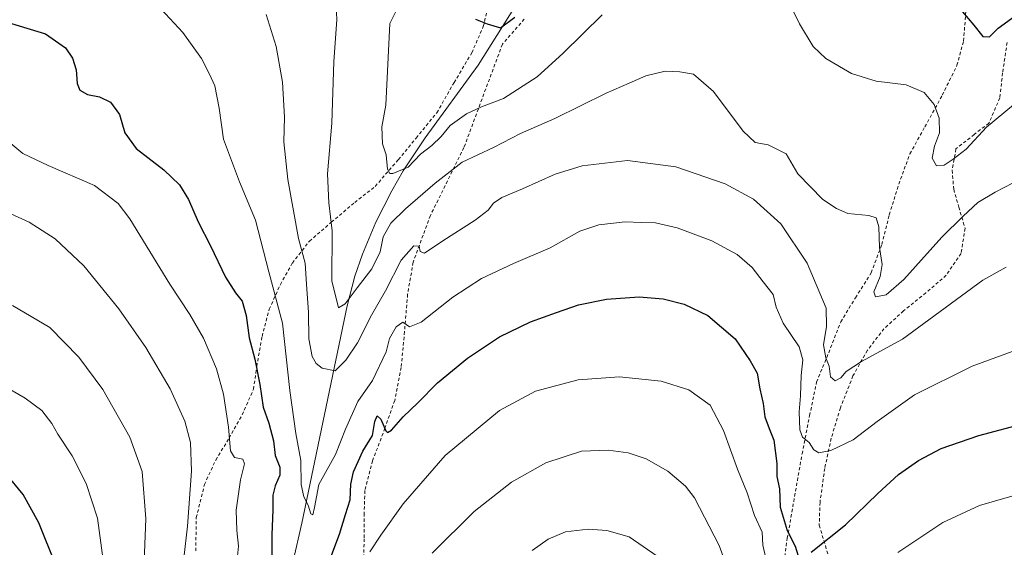
# Model space of a CAD drawing. Units: metres. Extents: x 613541 to 616970, y 4773329 to 4775703.
# Drawn here: x 614915 to 615221, y 4775367 to 4775531 of the extents above; entities that cross this region are included whole.
import ezdxf

# ---------------------------------------------------------------- set-up
doc = ezdxf.new("R2010")
doc.units = ezdxf.units.M
doc.header["$MEASUREMENT"] = 0
doc.linetypes.add('DGN Style 2', pattern=[1.6480167562047852, 0.988810053722871, -0.6592067024819142])
for name, color, linetype, lineweight in [('Alambrada', 7, 'DGN Style 2', 0), ('Comarca CxS', 21, 'Continuous', 0), ('Comunidad Autónoma CxS', 142, 'Continuous', 0), ('Corriente natural lineal', 142, 'Continuous', 13), ('Curva de nivel maestra', 30, 'Continuous', 30), ('Curva de nivel normal', 30, 'Continuous', 0), ('Espacio natural protegido CxS', 121, 'Continuous', 0), ('Municipio CxS', 4, 'Continuous', 0), ('Provincia CxS', 1, 'Continuous', 0)]:
    doc.layers.add(name, color=color, linetype=linetype, lineweight=lineweight)

msp = doc.modelspace()

# ---------------------------------------------------------------- linework, layer by layer
at = {"layer": 'Alambrada', "color": 7, "linetype": 'DGN Style 2', "lineweight": 0}
for points in [[(614969.7801000001, 4775366.140100001, 284.1103000000003), (614969.9600999998, 4775376.460100001, 284.0580000000046), (614972.4801000003, 4775386.690099999, 283.2651999999944), (614975.9801000003, 4775394.3301, 281.8576999999932), (614980.1300999997, 4775401.140100001, 280.338699999993), (614984.1700999998, 4775408.340100001, 280.9995000000054), (614987.7100999998, 4775416.3101, 280.5742999999929), (614988.7200999996, 4775423.370100001, 276.5727000000043), (614990.3501000004, 4775432.6801, 275.6211999999941), (614992.5800999999, 4775441.110099999, 274.2357999999949), (614996.0301000001, 4775448.790100001, 272.834400000007), (614999.7600999996, 4775455.420100001, 272.4131000000052), (615005.0301000001, 4775462.2301, 269.9591999999975), (615011.8501000004, 4775468.0801, 270.5393999999943), (615019.1001000004, 4775474.2401, 270.2185999999929), (615025.4801000003, 4775479.2401, 278.4042000000045), (615032.6401000004, 4775487.520099999, 262.6986000000034), (615038.1901000004, 4775494.220100001, 261.6725000000006), (615044.5800999999, 4775502.0601, 256.9364999999962), (615049.9401000004, 4775511.420100001, 253.6097000000009), (615055.4401000004, 4775520.6601, 251.332699999999), (615059.0100999996, 4775528.8201, 250.5215999999928), (615061.0800999999, 4775537.8201, 250.1872000000003)], [(615150.2100999998, 4775348.050100001, 287.5387000000046), (615153.3501000004, 4775370.040100001, 278.0951999999961), (615157.9301000005, 4775396.2501, 277.0761999999959), (615160.2801000001, 4775408.110099999, 273.8288999999932), (615162.4301000005, 4775418.5101, 267.5948000000063), (615166.1901000004, 4775427.600099999, 270.7336000000068), (615169.9200999998, 4775437.170100001, 274.5878999999986), (615174.5100999996, 4775444.6801, 277.1708000000072), (615179.3901000004, 4775452.390100001, 278.319399999993), (615182.6901000004, 4775461.220100001, 275.1739999999991), (615185.0100999996, 4775470.440099999, 271.7583000000013), (615187.9401000004, 4775479.880100001, 267.5760000000009), (615191.3901000004, 4775489.3301, 264.9563000000053), (615196.0500999996, 4775497.720100001, 258.3037999999942), (615201.4600999998, 4775507.540100001, 262.5494000000036), (615206.0000999998, 4775516.8101, 258.1465999999928), (615208.0500999996, 4775524.3101, 253.9621000000043), (615208.8000999996, 4775533.7601, 250.8764999999985)], [(615071.7301000003, 4775531.140100001, 255.7866000000067), (615064.9401000004, 4775523.360099999, 251.8690999999963), (615053.0201000003, 4775491.290100001, 264.6940000000032), (615042.6001000004, 4775470.2301, 267.8417000000045), (615037.2500999998, 4775455.690099999, 267.3393000000069), (615035.5301000001, 4775445.7601, 267.882500000007), (615034.5701000001, 4775434.170100001, 271.454700000002), (615033.5301000001, 4775423.0701, 274.0578999999998), (615031.5301000001, 4775412.770099999, 274.5676999999997), (615028.4801000003, 4775404.220100001, 276.9468999999954), (615024.6700999998, 4775394.120100001, 276.7415000000037), (615022.2801000001, 4775384.860099999, 277.3276999999944), (615022.0301000001, 4775377.800100001, 278.4388000000035), (615022.0301000001, 4775369.9101, 281.837400000004), (615021.9200999998, 4775362.360099999, 286.7553000000044)], [(615221.5701000001, 4775523.890100001, 251.5204999999987), (615220.1700999998, 4775514.440099999, 252.5482000000048), (615219.2801000001, 4775506.710100001, 253.7244999999967), (615215.9401000004, 4775498.840100001, 254.975099999996), (615211.3400999998, 4775495.360099999, 254.9303000000073), (615205.6901000004, 4775490.870100001, 256.5200000000041), (615204.5100999996, 4775484.2301, 257.9826999999932), (615204.9901000002, 4775478.3301, 260.3592000000062), (615206.5701000001, 4775472.8201, 260.4815999999992), (615208.5100999996, 4775466.2601, 262.0626000000047), (615207.3000999996, 4775458.390100001, 263.1598999999987), (615202.6401000004, 4775451.6601, 263.4634999999981), (615196.3701, 4775446.1801, 265.2201999999961), (615189.4401000004, 4775440.5801, 266.0766000000003), (615183.3601000002, 4775435.0801, 266.5764000000054), (615178.2100999998, 4775428.380100001, 265.0409999999974), (615173.7301000003, 4775420.4301, 266.1426999999967), (615169.8300999999, 4775410.4901, 268.0152999999991), (615166.9600999998, 4775401.0601, 271.3905999999988), (615164.9801000003, 4775391.7301, 272.6298999999999), (615163.5000999998, 4775381.210100001, 272.7180999999982), (615163.2701000003, 4775374.0801, 274.0120000000024), (615196.6901000004, 4775263.170100001, 309.4217000000062)]]:
    msp.add_polyline3d(points, dxfattribs=at)
at = {"layer": 'Comarca CxS', "color": 21, "linetype": 'Continuous', "lineweight": 0}
msp.add_3dface([(616970.0800008973, 4773389.239982234), (613579.5200008709, 4773331.979982234), (613540.9600008718, 4775645.549982211), (616930.3700008991, 4775702.829982209)], dxfattribs=at)
at = {"layer": 'Comunidad Autónoma CxS', "color": 142, "linetype": 'Continuous', "lineweight": 0}
msp.add_3dface([(616970.0800008973, 4773389.239982234), (613579.5200008709, 4773331.979982234), (613540.9600008718, 4775645.549982211), (616930.3700008991, 4775702.829982209)], dxfattribs=at)
at = {"layer": 'Corriente natural lineal', "color": 142, "linetype": 'Continuous', "lineweight": 13}
msp.add_polyline3d([(614999.8901000004, 4775362.4801, 272.9388000000035), (615002.6601, 4775374.7401, 271.1576999999961), (615016.7200999996, 4775442.1601, 259.5966000000044), (615019.1300999997, 4775451.4001, 259.1362999999984), (615021.4801000003, 4775458.1801, 257.8285000000033), (615025.7100999998, 4775468.140100001, 257.136599999998), (615030.6101000002, 4775477.860099999, 257.0117999999929), (615034.1501000002, 4775484.0101, 255.1710000000021), (615041.0201000003, 4775494.290100001, 253.7357999999949), (615057.3800999997, 4775516.8101, 251.3473999999987), (615069.0500999996, 4775535.210100001, 248.7305000000051), (615071.7301000003, 4775540.700099999, 247.9278000000049), (615072.6801000005, 4775543.550100001, 247.6190999999963), (615073.2701000003, 4775546.4901, 247.4514000000054), (615074.5500999996, 4775562.790100001, 243.9703000000009), (615076.2001, 4775578.100099999, 240.4165000000066), (615077.5701000001, 4775593.420100001, 235.7644), (615077.6101000002, 4775606.8301, 233.126099999994), (615077.3701, 4775620.2301, 230.338699999993), (615077.5100999996, 4775628.590100001, 228.9876999999979), (615077.7600999996, 4775636.9101, 227.8877000000066), (615079.6001000004, 4775668.890100001, 222.9388000000035), (615079.6951000001, 4775671.554099999, 222.5653000000021)], dxfattribs=at)
at = {"layer": 'Curva de nivel maestra', "color": 30, "linetype": 'Continuous', "lineweight": 30, "flags": 128}
for points, elevation in [([(615207.7000000002, 4775533.350099999), (615211.2199999997, 4775529.2401), (615214, 4775525.780099999), (615216.0999999996, 4775525.670100001), (615218.7699999996, 4775528.340100001), (615224.0999999996, 4775532.120100001)], 250), ([(614912.5800000001, 4775529.7401), (614923.1399999997, 4775526.520099999), (614929.3300000001, 4775522.220100001), (614931.5300000003, 4775519.040100001), (614932.6900000004, 4775515.440099999), (614933, 4775511.170100001), (614933.8099999996, 4775509.120100001), (614936.2300000006, 4775507.790100001), (614939.9400000004, 4775507.0601), (614943.3200000003, 4775505.370100001), (614946.0999999996, 4775501.520099999), (614947.7599999999, 4775495.800100001), (614951.2800000003, 4775490.9801), (614959.9199999999, 4775484.4001), (614964.7400000002, 4775479.7301), (614967.5700000003, 4775475.110099999), (614970.5, 4775468.2501), (614974.3600000005, 4775460.8201), (614979.0099999999, 4775451.100099999), (614982.1200000001, 4775446.200099999), (614984.2199999997, 4775443.630100001), (614985.4100000003, 4775439.130100001), (614986.3799999999, 4775432.200099999), (614988.0800000001, 4775425.6501), (614989.7000000002, 4775417.7401), (614990.7100000001, 4775410.6801), (614992.4100000003, 4775405.720100001), (614993.9400000004, 4775400.2501), (614994.4600000001, 4775395.770099999), (614995.8300000001, 4775392.140100001), (614995.9199999999, 4775389.610099999), (614994.3799999999, 4775386.270099999), (614993.7100000001, 4775383.440099999), (614993.75, 4775378.9001), (614993.3600000005, 4775371.100099999), (614993.4199999999, 4775363.9001)], 275), ([(615056.6200000001, 4775531.0701), (615060.2599999999, 4775529.670100001), (615064.3200000003, 4775528.380100001), (615068.8200000003, 4775531.690099999)], 250), ([(615011.7199999997, 4775364.1801), (615014.3600000005, 4775371.290100001), (615016.2300000006, 4775377.440099999), (615017.7000000002, 4775382.020099999), (615017.8799999999, 4775386.8201), (615018.7300000006, 4775390.670100001), (615021.6299999999, 4775397.0601), (615024.6200000001, 4775401.920100001), (615025.3600000005, 4775406.2601), (615026.1100000005, 4775408.050100001), (615027.2300000006, 4775406.970100001), (615028.7599999999, 4775403.420100001), (615029.25, 4775402.9101), (615030.5499999998, 4775403.640100001), (615034.1699999999, 4775407.720100001), (615038.7300000006, 4775412.120100001), (615044.8300000001, 4775418.2401), (615054.0899999999, 4775425.960100001), (615064.0499999998, 4775432.5601), (615073.6100000005, 4775437.170100001), (615081.7199999997, 4775440.0801), (615088.54, 4775442.530099999), (615097.2400000002, 4775444.270099999), (615107.3499999996, 4775444.960100001), (615114.8399999999, 4775444.380100001), (615121.3600000005, 4775442.720100001), (615128.6399999997, 4775439.190099999), (615137.1500000004, 4775431.920100001), (615141.8099999996, 4775425.0601), (615143.9900000002, 4775421.2301), (615144.8200000003, 4775416.420100001), (615145.8600000005, 4775411.8201), (615146.4299999997, 4775407.7301), (615147.6799999997, 4775404.0601), (615149.1299999999, 4775400.450099999), (615150.0999999996, 4775393.220100001), (615150.0800000001, 4775389.1801), (615150.8899999997, 4775385.4001), (615151.1200000001, 4775379.700099999), (615153.2599999999, 4775372.470100001), (615155.75, 4775367.5701), (615157.1799999997, 4775363.210100001)], 275), ([(615160.8099999996, 4775365.7301), (615171.4000000004, 4775374.2401), (615181.4400000004, 4775383.920100001), (615187.8899999997, 4775389.840100001), (615194.0199999996, 4775394.190099999), (615201.0999999996, 4775397.9001), (615212.7699999996, 4775401.9301), (615227.5999999996, 4775405.880100001), (615240.75, 4775408.450099999), (615251.4000000004, 4775409.360099999), (615260.4900000002, 4775409.120100001), (615273.8399999999, 4775406.800100001), (615292.0800000001, 4775400.190099999), (615303.7599999999, 4775394.290100001), (615312.04, 4775387.220100001), (615320.79, 4775376.7301), (615333.5999999996, 4775361.7301)], 275), ([(614926.3600000005, 4775361.6601), (614921.1200000001, 4775374.8301), (614916.1799999997, 4775383.670100001), (614910.9299999997, 4775390.030099999)], 300)]:
    msp.add_lwpolyline(points, dxfattribs=dict(at, elevation=elevation))
at = {"layer": 'Curva de nivel normal', "color": 30, "linetype": 'Continuous', "lineweight": 0, "flags": 128}
for points, elevation in [([(615012.9800000006, 4775544.640000001), (615013.5499999998, 4775530.930000001), (615012.6699999999, 4775517.949999999), (615012.0199999996, 4775498.810000001), (615010.7100000001, 4775483.16), (615011.0800000001, 4775474.09), (615012.0999999996, 4775465.4), (615011.9900000002, 4775449.880000001), (615014.0999999996, 4775441.539999999), (615016.1399999997, 4775442.76), (615019.8300000001, 4775447.779999999), (615024.4299999997, 4775453.619999999), (615027.0300000003, 4775458.949999999), (615027.9800000006, 4775463.619999999), (615030.3399999999, 4775467.789999999), (615034.9199999999, 4775472.26), (615044.0899999999, 4775480.26), (615052.4600000001, 4775486.699999999), (615062.1600000003, 4775491.32), (615070.5199999996, 4775495.65), (615081.2599999999, 4775500.310000001), (615097.1699999999, 4775508.17), (615104.25, 4775511.27), (615109.4800000006, 4775513.57), (615115.4400000004, 4775515.02), (615120.0499999998, 4775514.74), (615124.2800000003, 4775514.08), (615130.4000000004, 4775508.640000001), (615139.6799999997, 4775496.4), (615143.4100000003, 4775492.82), (615147.4199999999, 4775492.08), (615153.0499999998, 4775489.310000001), (615156.6699999999, 4775483.09), (615164.4000000004, 4775475.180000001), (615168.6100000005, 4775472.32), (615172.0899999999, 4775470.800000001), (615178.7000000002, 4775470.180000001), (615180.9500000002, 4775469.480000001), (615181.7400000002, 4775466.730000001), (615181.9199999999, 4775460.220000001), (615182.7400000002, 4775455.029999999), (615182.2000000002, 4775451.220000001), (615180.2000000002, 4775446.560000001), (615180.6900000004, 4775444.980000001), (615183.9900000002, 4775445.630000001), (615189.5, 4775450.33), (615201.3200000003, 4775463.430000001), (615207.9299999997, 4775470.02), (615212.4299999997, 4775474.27), (615217.8799999999, 4775477.41), (615223.4299999997, 4775480.33)], 260), ([(615153.1900000004, 4775537.710000001), (615157.0999999996, 4775529.630000001), (615161.4199999999, 4775522.600000001), (615165.29, 4775518.92), (615173.2800000003, 4775514.230000001), (615180.9500000002, 4775511.84), (615190.2800000003, 4775510.710000001), (615195.8099999996, 4775508.369999999), (615198.8799999999, 4775504.65), (615200.5199999996, 4775500.359999999), (615200.54, 4775495.84), (615199.0800000001, 4775491.730000001), (615198.3499999996, 4775487.970000001), (615199.6900000004, 4775485.640000001), (615202.0800000001, 4775485.789999999), (615204.8200000003, 4775487.680000001), (615208.9100000003, 4775490.730000001), (615215.1900000004, 4775497.630000001), (615223.5199999996, 4775504.57)], 255), ([(614959, 4775534.220000001), (614965.7800000003, 4775527.02), (614971.5899999999, 4775518.9), (614974.0300000003, 4775514), (614975.6699999999, 4775510.439999999), (614977.0300000003, 4775503.529999999), (614978.3499999996, 4775493.859999999), (614983.3799999999, 4775480.680000001), (614988.3600000005, 4775468.74), (614992.4299999997, 4775452.74), (614996.6500000004, 4775436.810000001), (614998.9699999997, 4775415.91), (615000.8099999996, 4775402.51), (615002.3600000005, 4775394.180000001), (615002.5099999999, 4775386.689999999), (615003.2999999998, 4775382.91), (615004.6900000004, 4775380.33), (615005.4699999997, 4775377.680000001), (615006.1100000005, 4775377.350000001), (615006.6799999997, 4775379.560000001), (615008, 4775386.779999999), (615013.1600000003, 4775396), (615016.2300000006, 4775403.949999999), (615020.0999999996, 4775412.480000001), (615024.6200000001, 4775418.970000001), (615028.8600000005, 4775427.9), (615029.8600000005, 4775432.08), (615031.9600000001, 4775435.65), (615034.0899999999, 4775437.130000001), (615036.0899999999, 4775435.67), (615039.7800000003, 4775437.100000001), (615049.54, 4775444.850000001), (615058.4500000002, 4775450.680000001), (615068.4199999999, 4775455.33), (615079.7599999999, 4775460.180000001), (615089.0199999996, 4775465.350000001), (615094.8200000003, 4775467.350000001), (615103.0300000003, 4775468.27), (615108.0999999996, 4775468.050000001), (615112.4299999997, 4775467.9), (615119.2000000002, 4775466.33), (615129.8899999997, 4775462.369999999), (615137.7599999999, 4775458.060000001), (615142.4199999999, 4775454.050000001), (615145.8700000001, 4775449.600000001), (615148.9299999997, 4775445.680000001), (615149.8600000005, 4775441.730000001), (615152.0999999996, 4775436.82), (615157.0099999999, 4775429.439999999), (615158.2199999997, 4775425.380000001), (615157.6200000001, 4775420.600000001), (615157.4600000001, 4775414.279999999), (615157.04, 4775409.24), (615157.2199999997, 4775403.720000001), (615158.0999999996, 4775401.4), (615160.1799999997, 4775399.810000001), (615161.5599999996, 4775397.52), (615163.1399999997, 4775396.600000001), (615166.8799999999, 4775397.25), (615173.7999999998, 4775400.57), (615181.2100000001, 4775406.300000001), (615192.7999999998, 4775414.550000001), (615210.7699999996, 4775423.470000001), (615235.8499999996, 4775432.680000001)], 270), ([(615221.2300000006, 4775454.130000001), (615214.0700000003, 4775450.140000001), (615189.0999999996, 4775431.779999999), (615176.3399999999, 4775424.939999999), (615171.6500000004, 4775421.77), (615169.9900000002, 4775419.800000001), (615168.1600000003, 4775418.890000001), (615166.7699999996, 4775420.189999999), (615166.3499999996, 4775423.4), (615165.3200000003, 4775426.07), (615164.5899999999, 4775430.09), (615165.4800000006, 4775435.720000001), (615165.4500000002, 4775441.480000001), (615159.4699999997, 4775455.430000001), (615151.3300000001, 4775467.560000001), (615142.8799999999, 4775475.230000001), (615134.1100000005, 4775480.039999999), (615118.75, 4775485.25), (615103.7300000006, 4775487.24), (615089.6900000004, 4775485.630000001), (615081.3499999996, 4775483.039999999), (615071.2000000002, 4775478.42), (615064.7699999996, 4775475.76), (615062.1799999997, 4775474), (615060.4800000006, 4775471.800000001), (615056.54, 4775468.730000001), (615046.5, 4775462.369999999), (615040.7999999998, 4775458.51), (615039.4600000001, 4775459.07), (615039.0599999996, 4775460.699999999), (615037.4100000003, 4775460.779999999), (615033.5099999999, 4775456.359999999), (615028.6600000003, 4775446.789999999), (615024.3399999999, 4775439.300000001), (615019.9600000001, 4775430.720000001), (615016.3799999999, 4775425.310000001), (615013.0899999999, 4775422.050000001), (615009.04, 4775422.779999999), (615007.1699999999, 4775424.27), (615005.9100000003, 4775426.470000001), (615004.9000000004, 4775431.939999999), (615004.79, 4775440.100000001), (615004.0999999996, 4775448.9), (615003.7300000006, 4775455.359999999), (615001.7000000002, 4775463.060000001), (614998.3700000001, 4775481.4), (614997.1600000003, 4775493.060000001), (614997.2800000003, 4775500.730000001), (614996.75, 4775511.529999999), (614994.7000000002, 4775522.600000001), (614991.6399999997, 4775532.609999999)], 265), ([(615032.3700000001, 4775534.529999999), (615030.0499999998, 4775529.779999999), (615028.7599999999, 4775504.4), (615027.5300000003, 4775497.730000001), (615027.7699999996, 4775492.4), (615028.9000000004, 4775489.060000001), (615029.3099999996, 4775484.550000001), (615030.04, 4775483.199999999), (615030.9400000004, 4775483.180000001), (615035.6500000004, 4775485.220000001), (615039.5199999996, 4775489.230000001), (615043.0899999999, 4775491.890000001), (615045.9500000002, 4775494.74), (615048.7599999999, 4775498.119999999), (615053.7599999999, 4775501.699999999), (615058.4199999999, 4775503.92), (615065.2599999999, 4775506.449999999), (615075.7599999999, 4775513.220000001), (615083.8099999996, 4775520.600000001), (615095.9100000003, 4775532.449999999)], 255), ([(614911.7300000006, 4775493.039999999), (614916.1200000001, 4775489.470000001), (614923.9800000006, 4775485.680000001), (614938.3799999999, 4775479.550000001), (614945.7100000001, 4775473.880000001), (614949.3399999999, 4775469.140000001), (614961.7800000003, 4775448.880000001), (614967.9500000002, 4775439.439999999), (614972.1699999999, 4775432.109999999), (614976.2100000001, 4775422.58), (614978.4400000004, 4775414.75), (614979.9500000002, 4775404.539999999), (614980.5300000003, 4775397.17), (614981.8099999996, 4775395.109999999), (614984.4299999997, 4775394.550000001), (614984.9400000004, 4775393.15), (614983.6799999997, 4775388.140000001), (614982.3600000005, 4775378.720000001), (614982.5099999999, 4775372.5), (614983.0199999996, 4775367.640000001), (614982.0999999996, 4775358.34)], 280), ([(614910.1200000001, 4775471.789999999), (614918.0899999999, 4775468.08), (614926.1299999999, 4775462.960000001), (614935.04, 4775454.619999999), (614945.9199999999, 4775441.230000001), (614954.2999999998, 4775429.189999999), (614961.8899999997, 4775416.4), (614966.3600000005, 4775406.4), (614968.1200000001, 4775399.730000001), (614968.4400000004, 4775390.92), (614967.2699999996, 4775373.789999999), (614966.0700000003, 4775363.84)], 285), ([(614953.4900000002, 4775354.939999999), (614954.3399999999, 4775376.060000001), (614953.1100000005, 4775390.730000001), (614949.3399999999, 4775401.41), (614940.9100000003, 4775416.16), (614933.5199999996, 4775426.289999999), (614924.4600000001, 4775435.470000001), (614912.9400000004, 4775442.24)], 290.0000000000001), ([(615023.7599999999, 4775365.800000001), (615027.2300000006, 4775371.060000001), (615034.1500000004, 4775380.730000001), (615047.1699999999, 4775395.730000001), (615064, 4775409.730000001), (615075.2199999997, 4775415.730000001), (615088.5, 4775419.189999999), (615101.29, 4775420.100000001), (615114.1699999999, 4775418.800000001), (615122.79, 4775416.07), (615129.4500000002, 4775411.359999999), (615133.5199999996, 4775403.460000001), (615137.8499999996, 4775391.480000001), (615140.8499999996, 4775384.15), (615143.1399999997, 4775377.100000001), (615145.5099999999, 4775371.930000001), (615145.75, 4775367.880000001), (615146.6900000004, 4775363.91)], 280), ([(614909.7000000002, 4775417.67), (614916.8600000005, 4775413.5), (614922.04, 4775409.680000001), (614925.1299999999, 4775405.699999999), (614926.9500000002, 4775402.4), (614931.4600000001, 4775395.67), (614935.7800000003, 4775387.039999999), (614939.2699999996, 4775376.300000001), (614940.2999999998, 4775368.609999999), (614941.1200000001, 4775362.449999999)], 295.0000000000001), ([(615043.1699999999, 4775365.4), (615056.2000000002, 4775378.4), (615067.7400000002, 4775387.41), (615078.4400000004, 4775393.460000001), (615089.4400000004, 4775397.039999999), (615097.7599999999, 4775397.42), (615103.9699999997, 4775396.51), (615109.5700000003, 4775394.680000001), (615116.2999999998, 4775390.92), (615121.7400000002, 4775386.17), (615124.5899999999, 4775382.550000001), (615132.1799999997, 4775367.810000001), (615136.5099999999, 4775355.800000001)], 285), ([(615187.6600000003, 4775365.67), (615201.6299999999, 4775374.960000001), (615212.9600000001, 4775380.180000001), (615226.9900000002, 4775384.220000001), (615242.9000000004, 4775386.390000001), (615260.7699999996, 4775385.810000001), (615273.4299999997, 4775383.460000001), (615282.7699999996, 4775380.619999999), (615293.8700000001, 4775376.039999999), (615304.9199999999, 4775369.619999999), (615316.6500000004, 4775359.439999999)], 280), ([(615112.9600000001, 4775364.539999999), (615104.2599999999, 4775370.52), (615097.3899999997, 4775372.470000001), (615091.5800000001, 4775372.9), (615084.5199999996, 4775372.050000001), (615079.1500000004, 4775369.77), (615074.1900000004, 4775366.220000001)], 290.0000000000001)]:
    msp.add_lwpolyline(points, dxfattribs=dict(at, elevation=elevation))
at = {"layer": 'Espacio natural protegido CxS', "color": 121, "linetype": 'Continuous', "lineweight": 0}
msp.add_3dface([(616970.0800008973, 4773389.239982234), (613579.5200008709, 4773331.979982234), (613540.9600008718, 4775645.549982211), (616930.3700008991, 4775702.829982209)], dxfattribs=at)
at = {"layer": 'Municipio CxS', "color": 4, "linetype": 'Continuous', "lineweight": 0}
msp.add_3dface([(616970.0800008973, 4773389.239982234), (613579.5200008709, 4773331.979982234), (613540.9600008718, 4775645.549982211), (616930.3700008991, 4775702.829982209)], dxfattribs=at)
at = {"layer": 'Provincia CxS', "color": 1, "linetype": 'Continuous', "lineweight": 0}
msp.add_3dface([(616970.0800008973, 4773389.239982234), (613579.5200008709, 4773331.979982234), (613540.9600008718, 4775645.549982211), (616930.3700008991, 4775702.829982209)], dxfattribs=at)

doc.saveas('drawing.dxf')
